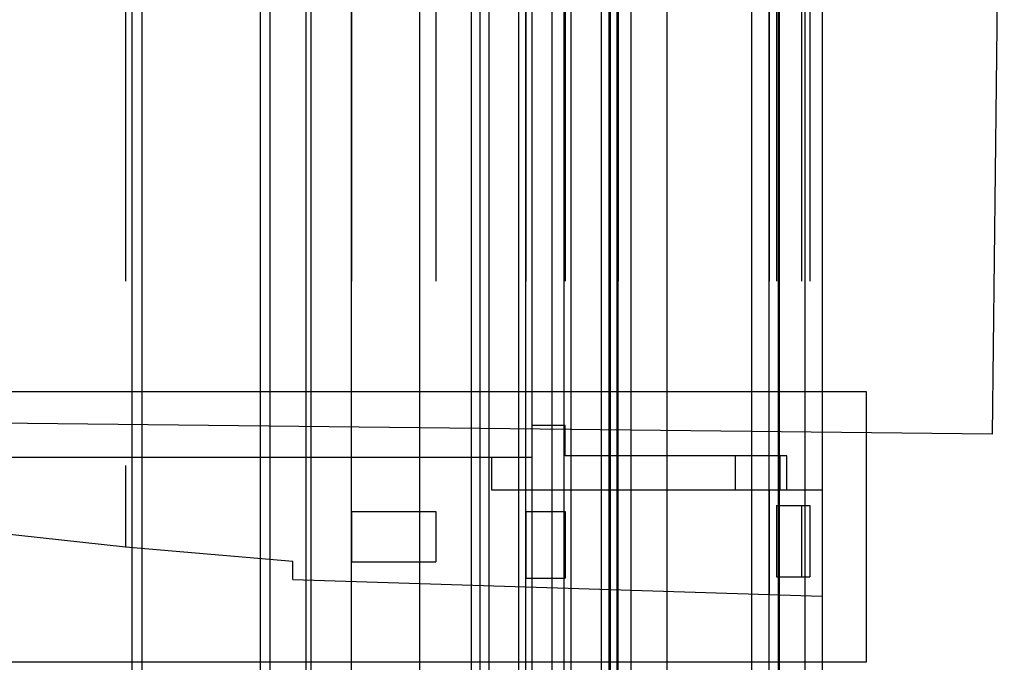
# Model space of a CAD drawing. Units: metres. Extents: x 25.1 to 112.7, y 3.5 to 46.9.
# Drawn here: x 35.4 to 55.8, y 3.5 to 16.8 of the extents above; entities that cross this region are included whole.
import ezdxf

# ---------------------------------------------------------------- set-up
doc = ezdxf.new("R2010")
doc.units = ezdxf.units.M
for name, color, linetype in [('HatchIntParedes', 40, 'Continuous'), ('Imagem', 7, 'Continuous'), ('LinhAux', 129, 'Continuous'), ('LinhAux2', 170, 'Continuous'), ('Vistas', 1, 'Continuous')]:
    doc.layers.add(name, color=color, linetype=linetype)
picture_1 = doc.add_image_def('image1.jpg', size_in_pixel=(564, 446))
picture_2 = doc.add_image_def('image2.jpeg', size_in_pixel=(1000, 202))

msp = doc.modelspace()

# ---------------------------------------------------------------- linework, layer by layer
at = {"layer": 'LinhAux'}
for p in [(37.714, 18.53), (37.923, 18.53), (40.379, 18.886), (40.579, 18.886), (41.326, 18.884), (41.426, 18.884), (41.43, 27.839), (42.266, 18.884), (43.68, 27.839), (44.758, 18.517), (44.935, 18.53), (45.118, 18.517), (45.735, 18.53), (45.885, 18.53), (46.015, 17.77), (46.82, 17.77), (47.455, 18.421), (47.611, 18.421), (47.641, 18.421), (47.775, 18.421), (47.795, 18.421), (48.065, 18.421), (48.815, 27.839), (50.571, 21.034), (50.931, 21.034), (51.125, 24.322), (51.145, 24.322), (51.679, 22.636), (52.039, 22.636)]:
    msp.add_xline(p, (0, 1), dxfattribs=at)
for p in [(46.42, 23.116), (46.67, 22.714)]:
    msp.add_ray(p, (0, -1), dxfattribs=at)
at = {"layer": 'LinhAux2', "linetype": 'Continuous'}
for p, q in [((52.029, 22.662), (52.029, 11.361)), ((50.931, 20.955), (50.931, 11.361)), ((51.085, 20.955), (51.085, 11.361)), ((51.605, 20.955), (51.605, 11.361)), ((51.776, 20.955), (51.776, 11.361)), ((37.575, 18.427), (37.575, 11.361)), ((42.266, 18.427), (42.266, 11.361)), ((44.016, 18.427), (44.016, 11.361)), ((45.885, 18.427), (45.885, 11.361)), ((46.695, 18.427), (46.695, 11.361)), ((47.795, 18.427), (47.795, 11.361))]:
    msp.add_line(p, q, dxfattribs=at)
at = {"layer": 'Vistas', "linetype": 'Continuous'}
for p, q in [((46.695, 8.369), (46.005, 8.369)), ((46.005, 8.369), (46.005, 7.034)), ((46.695, 7.737), (46.695, 8.369)), ((31.877, 7.708), (44.016, 7.708)), ((44.016, 7.708), (46.005, 7.708)), ((45.169, 7.708), (45.169, 7.034)), ((51.301, 7.737), (46.695, 7.737)), ((50.224, 7.737), (50.224, 7.034)), ((51.154, 7.737), (51.154, 7.034)), ((51.301, 7.034), (51.301, 7.737)), ((37.575, 7.534), (37.575, 5.841)), ((45.169, 7.034), (52.029, 7.034)), ((50.931, 7.034), (50.931, 4.862)), ((52.029, 7.034), (52.029, 4.827)), ((42.266, 6.583), (42.266, 5.541)), ((42.266, 6.583), (44.016, 6.583)), ((44.016, 6.583), (44.016, 5.541)), ((45.885, 6.583), (46.695, 6.583)), ((45.885, 6.583), (45.885, 5.2)), ((46.695, 6.583), (46.695, 5.2)), ((51.085, 6.708), (51.776, 6.708)), ((51.085, 6.708), (51.085, 5.224)), ((51.605, 6.708), (51.605, 5.224)), ((51.776, 6.708), (51.776, 5.224)), ((37.575, 5.841), (33.987, 6.237)), ((41.046, 5.543), (37.575, 5.841)), ((41.046, 5.174), (41.046, 5.543)), ((42.266, 5.541), (44.016, 5.541)), ((41.046, 5.174), (52.029, 4.827)), ((45.885, 5.2), (46.695, 5.2)), ((51.085, 5.224), (51.776, 5.224))]:
    msp.add_line(p, q, dxfattribs=at)

# ---------------------------------------------------------------- referenced raster images: frames only (the image files are external)
at = {"layer": 'HatchIntParedes', "linetype": 'Continuous'}
image = msp.add_image(picture_2, insert=(25.125, 3.453), size_in_units=(27.82, 5.62), dxfattribs=at)
image.dxf.flags = 6
at = {"layer": 'Imagem'}
image = msp.add_image(picture_1, insert=(27.041, 8.501), size_in_units=(28.521, 22.554), rotation=-0.6349, dxfattribs=at)
image.dxf.flags = 7

doc.saveas('drawing.dxf')
